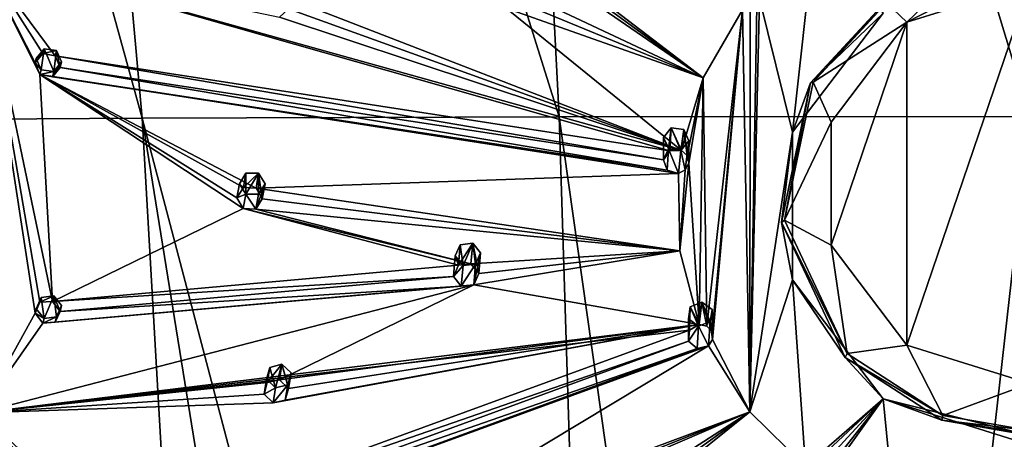
# Model space of a CAD drawing. Units: millimetres. Extents: x -34 to 34, y -111 to 10.
# Drawn here: x -20 to -1, y -80 to -71 of the extents above; entities that cross this region are included whole.
import ezdxf

# ---------------------------------------------------------------- set-up
doc = ezdxf.new("R2010")
doc.units = ezdxf.units.MM
doc.header["$LTSCALE"] = 127.314815
for name, color, linetype in [('1', 7, 'CONTINUOUS'), ('132', 7, 'CONTINUOUS'), ('133', 7, 'CONTINUOUS'), ('134', 7, 'CONTINUOUS'), ('135', 7, 'CONTINUOUS'), ('170', 7, 'CONTINUOUS'), ('171', 7, 'CONTINUOUS'), ('173', 7, 'CONTINUOUS'), ('21', 7, 'CONTINUOUS'), ('22', 7, 'CONTINUOUS'), ('23', 7, 'CONTINUOUS'), ('26', 7, 'CONTINUOUS'), ('3', 7, 'CONTINUOUS'), ('50', 7, 'CONTINUOUS'), ('51', 7, 'CONTINUOUS'), ('52', 7, 'CONTINUOUS'), ('53', 7, 'CONTINUOUS'), ('68', 7, 'CONTINUOUS'), ('69', 7, 'CONTINUOUS'), ('98', 7, 'CONTINUOUS'), ('99', 7, 'CONTINUOUS')]:
    doc.layers.add(name, color=color, linetype=linetype)

msp = doc.modelspace()

# ---------------------------------------------------------------- linework, layer by layer
at = {"layer": '1', "color": 7, "linetype": 'Continuous'}
for points in [[(-2.412, -71.345, -26.341), (0, -70.594, -26.57), (-2.412, -77.685, -24.402), (-2.412, -71.345, -26.341)], [(-2.412, -77.685, -24.402), (0, -70.594, -26.57), (0, -78.436, -24.173), (-2.412, -77.685, -24.402)], [(-3.899, -73.305, -25.741), (-2.412, -71.345, -26.341), (-3.899, -75.725, -25.001), (-3.899, -73.305, -25.741)], [(-3.899, -75.725, -25.001), (-2.412, -71.345, -26.341), (-2.412, -77.685, -24.402), (-3.899, -75.725, -25.001)], [(-19.495, -72.06, -26.122), (-19.342, -71.871, -26.18), (-19.398, -72.281, -26.054), (-19.495, -72.06, -26.122)], [(-19.398, -72.281, -26.054), (-19.342, -71.871, -26.18), (-19.152, -72.312, -26.045), (-19.398, -72.281, -26.054)], [(-19.342, -71.871, -26.18), (-19.095, -71.902, -26.17), (-19.152, -72.312, -26.045), (-19.342, -71.871, -26.18)], [(-19.095, -71.902, -26.17), (-18.998, -72.123, -26.103), (-19.152, -72.312, -26.045), (-19.095, -71.902, -26.17)], [(-7.091, -73.831, -25.581), (-7.188, -73.61, -25.648), (-7.035, -73.421, -25.706), (-7.091, -73.831, -25.581)], [(-6.845, -73.862, -25.571), (-7.091, -73.831, -25.581), (-7.035, -73.421, -25.706), (-6.845, -73.862, -25.571)], [(-6.789, -73.451, -25.697), (-6.845, -73.862, -25.571), (-7.035, -73.421, -25.706), (-6.789, -73.451, -25.697)], [(-6.692, -73.672, -25.629), (-6.845, -73.862, -25.571), (-6.789, -73.451, -25.697), (-6.692, -73.672, -25.629)], [(-15.381, -74.722, -25.308), (-15.507, -74.515, -25.371), (-15.381, -74.308, -25.435), (-15.381, -74.722, -25.308)], [(-15.132, -74.722, -25.308), (-15.381, -74.722, -25.308), (-15.132, -74.308, -25.435), (-15.132, -74.722, -25.308)], [(-15.132, -74.308, -25.435), (-15.381, -74.722, -25.308), (-15.381, -74.308, -25.435), (-15.132, -74.308, -25.435)], [(-15.006, -74.515, -25.371), (-15.132, -74.722, -25.308), (-15.132, -74.308, -25.435), (-15.006, -74.515, -25.371)], [(-11.121, -76.124, -24.88), (-11.274, -75.934, -24.937), (-11.178, -75.713, -25.005), (-11.121, -76.124, -24.88)], [(-10.932, -75.683, -25.014), (-11.121, -76.124, -24.88), (-11.178, -75.713, -25.005), (-10.932, -75.683, -25.014)], [(-10.875, -76.093, -24.889), (-11.121, -76.124, -24.88), (-10.932, -75.683, -25.014), (-10.875, -76.093, -24.889)], [(-10.779, -75.872, -24.957), (-10.875, -76.093, -24.889), (-10.932, -75.683, -25.014), (-10.779, -75.872, -24.957)], [(-19.495, -76.969, -24.621), (-19.398, -76.749, -24.688), (-19.342, -77.159, -24.563), (-19.495, -76.969, -24.621)], [(-19.398, -76.749, -24.688), (-19.152, -76.717, -24.698), (-19.342, -77.159, -24.563), (-19.398, -76.749, -24.688)], [(-19.342, -77.159, -24.563), (-19.152, -76.717, -24.698), (-19.095, -77.127, -24.573), (-19.342, -77.159, -24.563)], [(-19.152, -76.717, -24.698), (-18.998, -76.907, -24.64), (-19.095, -77.127, -24.573), (-19.152, -76.717, -24.698)], [(-6.435, -76.84, -24.661), (-6.499, -77.313, -24.516), (-6.664, -76.931, -24.633), (-6.435, -76.84, -24.661)], [(-6.27, -77.222, -24.544), (-6.499, -77.313, -24.516), (-6.435, -76.84, -24.661), (-6.27, -77.222, -24.544)], [(-6.236, -76.985, -24.616), (-6.27, -77.222, -24.544), (-6.435, -76.84, -24.661), (-6.236, -76.985, -24.616)], [(-6.499, -77.313, -24.516), (-6.698, -77.168, -24.56), (-6.664, -76.931, -24.633), (-6.499, -77.313, -24.516)], [(-14.801, -78.521, -24.146), (-14.978, -78.353, -24.198), (-14.913, -78.122, -24.269), (-14.801, -78.521, -24.146)], [(-14.673, -78.06, -24.287), (-14.801, -78.521, -24.146), (-14.913, -78.122, -24.269), (-14.673, -78.06, -24.287)], [(-14.561, -78.46, -24.165), (-14.801, -78.521, -24.146), (-14.673, -78.06, -24.287), (-14.561, -78.46, -24.165)], [(-14.495, -78.229, -24.236), (-14.561, -78.46, -24.165), (-14.673, -78.06, -24.287), (-14.495, -78.229, -24.236)], [(-18.13, -90.206, -20.574), (-20.606, -87.579, -21.377), (-20.602, -79.01, -23.997), (-18.13, -90.206, -20.574)], [(-16.524, -87.111, -21.52), (-18.13, -90.206, -20.574), (-20.602, -79.01, -23.997), (-16.524, -87.111, -21.52)]]:
    msp.add_3dface(points, dxfattribs=at)
at = {"layer": '132', "color": 7, "linetype": 'Continuous'}
for points in [[(-7.188, -73.61, -25.648), (-7.091, -73.831, -25.581), (-7.188, -74.048, -27.082), (-7.188, -73.61, -25.648)], [(-6.845, -73.862, -25.571), (-6.692, -73.672, -25.629), (-6.76, -74.246, -27.022), (-6.845, -73.862, -25.571)], [(-6.692, -73.672, -25.629), (-6.692, -74.111, -27.063), (-6.76, -74.246, -27.022), (-6.692, -73.672, -25.629)], [(-7.091, -73.831, -25.581), (-7.113, -74.253, -27.02), (-7.188, -74.048, -27.082), (-7.091, -73.831, -25.581)], [(-7.091, -73.831, -25.581), (-6.897, -74.315, -27.001), (-7.113, -74.253, -27.02), (-7.091, -73.831, -25.581)], [(-7.091, -73.831, -25.581), (-6.845, -73.862, -25.571), (-6.897, -74.315, -27.001), (-7.091, -73.831, -25.581)], [(-6.897, -74.315, -27.001), (-6.845, -73.862, -25.571), (-6.76, -74.246, -27.022), (-6.897, -74.315, -27.001)]]:
    msp.add_3dface(points, dxfattribs=at)
at = {"layer": '133', "color": 7, "linetype": 'Continuous'}
for points in [[(-7.035, -73.421, -25.706), (-7.188, -73.61, -25.648), (-7.061, -73.87, -27.137), (-7.035, -73.421, -25.706)], [(-7.035, -73.421, -25.706), (-7.061, -73.87, -27.137), (-6.835, -73.863, -27.139), (-7.035, -73.421, -25.706)], [(-6.789, -73.451, -25.697), (-7.035, -73.421, -25.706), (-6.835, -73.863, -27.139), (-6.789, -73.451, -25.697)], [(-6.789, -73.451, -25.697), (-6.835, -73.863, -27.139), (-6.721, -73.963, -27.109), (-6.789, -73.451, -25.697)], [(-6.692, -73.672, -25.629), (-6.789, -73.451, -25.697), (-6.692, -74.111, -27.063), (-6.692, -73.672, -25.629)], [(-6.789, -73.451, -25.697), (-6.721, -73.963, -27.109), (-6.692, -74.111, -27.063), (-6.789, -73.451, -25.697)], [(-7.188, -73.61, -25.648), (-7.188, -74.048, -27.082), (-7.061, -73.87, -27.137), (-7.188, -73.61, -25.648)]]:
    msp.add_3dface(points, dxfattribs=at)
at = {"layer": '134', "color": 7, "linetype": 'Continuous'}
for points in [[(-6.27, -77.222, -24.544), (-6.236, -76.985, -24.616), (-6.224, -77.573, -26.005), (-6.27, -77.222, -24.544)], [(-6.236, -76.985, -24.616), (-6.236, -77.424, -26.051), (-6.224, -77.573, -26.005), (-6.236, -76.985, -24.616)], [(-6.698, -77.168, -24.56), (-6.499, -77.313, -24.516), (-6.698, -77.606, -25.994), (-6.698, -77.168, -24.56)], [(-6.499, -77.313, -24.516), (-6.27, -77.222, -24.544), (-6.307, -77.699, -25.967), (-6.499, -77.313, -24.516)], [(-6.307, -77.699, -25.967), (-6.27, -77.222, -24.544), (-6.224, -77.573, -26.005), (-6.307, -77.699, -25.967)], [(-6.499, -77.313, -24.516), (-6.526, -77.747, -25.951), (-6.698, -77.606, -25.994), (-6.499, -77.313, -24.516)], [(-6.499, -77.313, -24.516), (-6.307, -77.699, -25.967), (-6.526, -77.747, -25.951), (-6.499, -77.313, -24.516)]]:
    msp.add_3dface(points, dxfattribs=at)
at = {"layer": '135', "color": 7, "linetype": 'Continuous'}
for points in [[(-6.435, -76.84, -24.661), (-6.664, -76.931, -24.633), (-6.489, -77.277, -26.095), (-6.435, -76.84, -24.661)], [(-6.435, -76.84, -24.661), (-6.489, -77.277, -26.095), (-6.339, -77.31, -26.085), (-6.435, -76.84, -24.661)], [(-6.236, -76.985, -24.616), (-6.435, -76.84, -24.661), (-6.236, -77.424, -26.051), (-6.236, -76.985, -24.616)], [(-6.435, -76.84, -24.661), (-6.339, -77.31, -26.085), (-6.236, -77.424, -26.051), (-6.435, -76.84, -24.661)], [(-6.664, -76.931, -24.633), (-6.698, -77.168, -24.56), (-6.681, -77.391, -26.06), (-6.664, -76.931, -24.633)], [(-6.664, -76.931, -24.633), (-6.681, -77.391, -26.06), (-6.489, -77.277, -26.095), (-6.664, -76.931, -24.633)], [(-6.698, -77.168, -24.56), (-6.698, -77.606, -25.994), (-6.681, -77.391, -26.06), (-6.698, -77.168, -24.56)]]:
    msp.add_3dface(points, dxfattribs=at)
at = {"layer": '170', "color": 7, "linetype": 'Continuous'}
for points in [[(-15.381, -74.308, -25.435), (-15.507, -74.515, -25.371), (-15.429, -74.589, -26.36), (-15.381, -74.308, -25.435)], [(-15.132, -74.308, -25.435), (-15.381, -74.308, -25.435), (-15.429, -74.589, -26.36), (-15.132, -74.308, -25.435)], [(-15.132, -74.308, -25.435), (-15.429, -74.589, -26.36), (-15.181, -74.601, -26.388), (-15.132, -74.308, -25.435)], [(-15.059, -74.811, -26.339), (-15.132, -74.308, -25.435), (-15.181, -74.601, -26.388), (-15.059, -74.811, -26.339)], [(-15.006, -74.515, -25.371), (-15.132, -74.308, -25.435), (-15.059, -74.811, -26.339), (-15.006, -74.515, -25.371)], [(-15.507, -74.515, -25.371), (-15.557, -74.793, -26.28), (-15.429, -74.589, -26.36), (-15.507, -74.515, -25.371)]]:
    msp.add_3dface(points, dxfattribs=at)
at = {"layer": '171', "color": 7, "linetype": 'Continuous'}
for points in [[(-15.507, -74.515, -25.371), (-15.381, -74.722, -25.308), (-15.557, -74.793, -26.28), (-15.507, -74.515, -25.371)], [(-15.132, -74.722, -25.308), (-15.006, -74.515, -25.371), (-15.185, -75.014, -26.261), (-15.132, -74.722, -25.308)], [(-15.006, -74.515, -25.371), (-15.059, -74.811, -26.339), (-15.185, -75.014, -26.261), (-15.006, -74.515, -25.371)], [(-15.381, -74.722, -25.308), (-15.433, -75.004, -26.232), (-15.557, -74.793, -26.28), (-15.381, -74.722, -25.308)], [(-15.381, -74.722, -25.308), (-15.185, -75.014, -26.261), (-15.433, -75.004, -26.232), (-15.381, -74.722, -25.308)], [(-15.381, -74.722, -25.308), (-15.132, -74.722, -25.308), (-15.185, -75.014, -26.261), (-15.381, -74.722, -25.308)]]:
    msp.add_3dface(points, dxfattribs=at)
at = {"layer": '173', "color": 7, "linetype": 'Continuous'}
for points in [[(-4.253, -72.52, -26.757), (-4.305, -72.535, -26.9), (-2.847, -70.959, -27.382), (-4.253, -72.52, -26.757)], [(-2.813, -70.963, -27.233), (-4.253, -72.52, -26.757), (-2.847, -70.959, -27.382), (-2.813, -70.963, -27.233)], [(-4.813, -75.232, -25.927), (-4.871, -75.279, -26.061), (-4.305, -72.535, -26.9), (-4.813, -75.232, -25.927)], [(-4.253, -72.52, -26.757), (-4.813, -75.232, -25.927), (-4.305, -72.535, -26.9), (-4.253, -72.52, -26.757)], [(-4.813, -75.232, -25.927), (-3.582, -77.847, -25.128), (-4.871, -75.279, -26.061), (-4.813, -75.232, -25.927)], [(-3.582, -77.847, -25.128), (-3.625, -77.926, -25.252), (-4.871, -75.279, -26.061), (-3.582, -77.847, -25.128)], [(-3.582, -77.847, -25.128), (-1.709, -79.064, -24.756), (-3.625, -77.926, -25.252), (-3.582, -77.847, -25.128)], [(-1.709, -79.064, -24.756), (-1.729, -79.157, -24.875), (-3.625, -77.926, -25.252), (-1.709, -79.064, -24.756)], [(-1.709, -79.064, -24.756), (0, -79.361, -24.665), (-1.729, -79.157, -24.875), (-1.709, -79.064, -24.756)], [(-1.729, -79.157, -24.875), (0, -79.361, -24.665), (0, -79.422, -24.714), (-1.729, -79.157, -24.875)], [(0, -79.459, -24.783), (-1.729, -79.157, -24.875), (0, -79.422, -24.714), (0, -79.459, -24.783)]]:
    msp.add_3dface(points, dxfattribs=at)
at = {"layer": '21', "color": 7, "linetype": 'Continuous'}
for points in [[(-13.042, -67.61, -28.541), (-13.04, -67.368, -28.599), (-6.41, -72.436, -27.576), (-13.042, -67.61, -28.541)], [(-6.41, -72.436, -27.576), (-13.04, -67.368, -28.599), (-5.639, -71.103, -27.983), (-6.41, -72.436, -27.576)], [(-13.256, -67.726, -28.49), (-13.042, -67.61, -28.541), (-6.41, -72.436, -27.576), (-13.256, -67.726, -28.49)], [(-10.109, -70.69, -27.98), (-13.256, -67.726, -28.49), (-6.41, -72.436, -27.576), (-10.109, -70.69, -27.98)], [(-20.602, -79.01, -23.997), (-20.602, -70.02, -26.746), (-19.518, -77.058, -24.9), (-20.602, -79.01, -23.997)], [(-19.518, -72.143, -26.402), (-20.602, -70.02, -26.746), (-19.367, -71.96, -26.483), (-19.518, -72.143, -26.402)], [(-20.602, -70.02, -26.746), (-19.518, -72.143, -26.402), (-19.423, -72.371, -26.357), (-20.602, -70.02, -26.746)], [(-19.367, -71.96, -26.483), (-20.602, -70.02, -26.746), (-19.122, -72.005, -26.517), (-19.367, -71.96, -26.483)], [(-19.122, -72.005, -26.517), (-20.602, -70.02, -26.746), (-7.061, -73.87, -27.137), (-19.122, -72.005, -26.517)], [(-20.602, -70.02, -26.746), (-19.423, -72.371, -26.357), (-19.178, -76.827, -25.043), (-20.602, -70.02, -26.746)], [(-19.518, -77.058, -24.9), (-20.602, -70.02, -26.746), (-19.423, -76.843, -24.99), (-19.518, -77.058, -24.9)], [(-19.423, -76.843, -24.99), (-20.602, -70.02, -26.746), (-19.178, -76.827, -25.043), (-19.423, -76.843, -24.99)], [(-20.602, -70.02, -26.746), (-14.721, -71.248, -27.413), (-6.835, -73.863, -27.139), (-20.602, -70.02, -26.746)], [(-7.061, -73.87, -27.137), (-20.602, -70.02, -26.746), (-6.835, -73.863, -27.139), (-7.061, -73.87, -27.137)], [(-10.077, -70.928, -27.915), (-10.109, -70.69, -27.98), (-6.41, -72.436, -27.576), (-10.077, -70.928, -27.915)], [(-14.546, -71.084, -27.479), (-14.609, -70.849, -27.535), (-6.835, -73.863, -27.139), (-14.546, -71.084, -27.479)], [(-14.609, -70.849, -27.535), (-10.274, -71.071, -27.863), (-6.835, -73.863, -27.139), (-14.609, -70.849, -27.535)], [(-14.721, -71.248, -27.413), (-14.546, -71.084, -27.479), (-6.835, -73.863, -27.139), (-14.721, -71.248, -27.413)], [(-10.274, -71.071, -27.863), (-10.077, -70.928, -27.915), (-6.41, -72.436, -27.576), (-10.274, -71.071, -27.863)], [(-6.835, -73.863, -27.139), (-10.274, -71.071, -27.863), (-6.41, -72.436, -27.576), (-6.835, -73.863, -27.139)], [(-19.028, -72.232, -26.472), (-19.122, -72.005, -26.517), (-7.188, -74.048, -27.082), (-19.028, -72.232, -26.472)], [(-7.188, -74.048, -27.082), (-19.122, -72.005, -26.517), (-7.061, -73.87, -27.137), (-7.188, -74.048, -27.082)], [(-19.178, -72.415, -26.392), (-19.028, -72.232, -26.472), (-7.113, -74.253, -27.02), (-19.178, -72.415, -26.392)], [(-7.113, -74.253, -27.02), (-19.028, -72.232, -26.472), (-7.188, -74.048, -27.082), (-7.113, -74.253, -27.02)], [(-19.423, -72.371, -26.357), (-19.178, -72.415, -26.392), (-7.113, -74.253, -27.02), (-19.423, -72.371, -26.357)], [(-19.178, -76.827, -25.043), (-19.423, -72.371, -26.357), (-15.433, -75.004, -26.232), (-19.178, -76.827, -25.043)], [(-15.433, -75.004, -26.232), (-19.423, -72.371, -26.357), (-15.557, -74.793, -26.28), (-15.433, -75.004, -26.232)], [(-15.557, -74.793, -26.28), (-19.423, -72.371, -26.357), (-15.429, -74.589, -26.36), (-15.557, -74.793, -26.28)], [(-15.429, -74.589, -26.36), (-19.423, -72.371, -26.357), (-15.181, -74.601, -26.388), (-15.429, -74.589, -26.36)], [(-15.181, -74.601, -26.388), (-19.423, -72.371, -26.357), (-6.897, -74.315, -27.001), (-15.181, -74.601, -26.388)], [(-6.897, -74.315, -27.001), (-19.423, -72.371, -26.357), (-7.113, -74.253, -27.02), (-6.897, -74.315, -27.001)], [(-6.868, -75.831, -26.538), (-15.181, -74.601, -26.388), (-6.897, -74.315, -27.001), (-6.868, -75.831, -26.538)], [(-15.059, -74.811, -26.339), (-15.181, -74.601, -26.388), (-6.868, -75.831, -26.538), (-15.059, -74.811, -26.339)], [(-15.185, -75.014, -26.261), (-15.059, -74.811, -26.339), (-6.868, -75.831, -26.538), (-15.185, -75.014, -26.261)], [(-19.178, -76.827, -25.043), (-15.433, -75.004, -26.232), (-11.213, -76.115, -26.305), (-19.178, -76.827, -25.043)], [(-15.433, -75.004, -26.232), (-15.185, -75.014, -26.261), (-10.965, -76.09, -26.329), (-15.433, -75.004, -26.232)], [(-11.213, -76.115, -26.305), (-15.433, -75.004, -26.232), (-10.965, -76.09, -26.329), (-11.213, -76.115, -26.305)], [(-10.965, -76.09, -26.329), (-15.185, -75.014, -26.261), (-6.868, -75.831, -26.538), (-10.965, -76.09, -26.329)], [(-10.814, -76.281, -26.278), (-10.965, -76.09, -26.329), (-6.868, -75.831, -26.538), (-10.814, -76.281, -26.278)], [(-10.909, -76.499, -26.204), (-10.814, -76.281, -26.278), (-6.868, -75.831, -26.538), (-10.909, -76.499, -26.204)], [(-6.489, -77.277, -26.095), (-10.909, -76.499, -26.204), (-6.868, -75.831, -26.538), (-6.489, -77.277, -26.095)], [(-11.31, -76.334, -26.229), (-19.178, -76.827, -25.043), (-11.213, -76.115, -26.305), (-11.31, -76.334, -26.229)], [(-19.028, -77.023, -25.007), (-19.178, -76.827, -25.043), (-11.31, -76.334, -26.229), (-19.028, -77.023, -25.007)], [(-11.156, -76.527, -26.179), (-19.028, -77.023, -25.007), (-11.31, -76.334, -26.229), (-11.156, -76.527, -26.179)], [(-20.602, -79.01, -23.997), (-19.367, -77.255, -24.864), (-10.909, -76.499, -26.204), (-20.602, -79.01, -23.997)], [(-14.721, -78.365, -25.237), (-20.602, -79.01, -23.997), (-10.909, -76.499, -26.204), (-14.721, -78.365, -25.237)], [(-10.909, -76.499, -26.204), (-19.367, -77.255, -24.864), (-11.156, -76.527, -26.179), (-10.909, -76.499, -26.204)], [(-19.367, -77.255, -24.864), (-19.122, -77.236, -24.918), (-11.156, -76.527, -26.179), (-19.367, -77.255, -24.864)], [(-19.122, -77.236, -24.918), (-19.028, -77.023, -25.007), (-11.156, -76.527, -26.179), (-19.122, -77.236, -24.918)], [(-14.721, -78.365, -25.237), (-10.909, -76.499, -26.204), (-6.489, -77.277, -26.095), (-14.721, -78.365, -25.237)], [(-20.602, -79.01, -23.997), (-19.518, -77.058, -24.9), (-19.367, -77.255, -24.864), (-20.602, -79.01, -23.997)], [(-20.602, -79.01, -23.997), (-14.849, -78.817, -25.066), (-6.489, -77.277, -26.095), (-20.602, -79.01, -23.997)], [(-6.681, -77.391, -26.06), (-20.602, -79.01, -23.997), (-6.489, -77.277, -26.095), (-6.681, -77.391, -26.06)], [(-17.927, -81.499, -23.615), (-20.602, -79.01, -23.997), (-6.681, -77.391, -26.06), (-17.927, -81.499, -23.615)], [(-6.698, -77.606, -25.994), (-17.927, -81.499, -23.615), (-6.681, -77.391, -26.06), (-6.698, -77.606, -25.994)], [(-14.849, -78.817, -25.066), (-14.609, -78.764, -25.115), (-6.489, -77.277, -26.095), (-14.849, -78.817, -25.066)], [(-14.546, -78.538, -25.2), (-14.721, -78.365, -25.237), (-6.489, -77.277, -26.095), (-14.546, -78.538, -25.2)], [(-14.609, -78.764, -25.115), (-14.546, -78.538, -25.2), (-6.489, -77.277, -26.095), (-14.609, -78.764, -25.115)], [(-17.732, -81.651, -23.592), (-17.927, -81.499, -23.615), (-6.698, -77.606, -25.994), (-17.732, -81.651, -23.592)], [(-6.526, -77.747, -25.951), (-17.732, -81.651, -23.592), (-6.698, -77.606, -25.994), (-6.526, -77.747, -25.951)], [(-13.256, -81.887, -24.16), (-17.99, -81.958, -23.426), (-6.307, -77.699, -25.967), (-13.256, -81.887, -24.16)], [(-6.307, -77.699, -25.967), (-17.99, -81.958, -23.426), (-6.526, -77.747, -25.951), (-6.307, -77.699, -25.967)], [(-17.99, -81.958, -23.426), (-17.762, -81.88, -23.498), (-6.526, -77.747, -25.951), (-17.99, -81.958, -23.426)], [(-17.762, -81.88, -23.498), (-17.732, -81.651, -23.592), (-6.526, -77.747, -25.951), (-17.762, -81.88, -23.498)], [(-5.495, -78.99, -25.572), (-13.256, -81.887, -24.16), (-6.307, -77.699, -25.967), (-5.495, -78.99, -25.572)], [(-14.961, -78.416, -25.189), (-20.602, -79.01, -23.997), (-14.721, -78.365, -25.237), (-14.961, -78.416, -25.189)], [(-15.026, -78.643, -25.103), (-20.602, -79.01, -23.997), (-14.961, -78.416, -25.189), (-15.026, -78.643, -25.103)], [(-14.849, -78.817, -25.066), (-20.602, -79.01, -23.997), (-15.026, -78.643, -25.103), (-14.849, -78.817, -25.066)], [(-13.042, -82.011, -24.138), (-13.256, -81.887, -24.16), (-5.495, -78.99, -25.572), (-13.042, -82.011, -24.138)], [(-13.04, -82.245, -24.051), (-13.042, -82.011, -24.138), (-5.495, -78.99, -25.572), (-13.04, -82.245, -24.051)], [(-8.883, -81.175, -24.774), (-13.04, -82.245, -24.051), (-5.495, -78.99, -25.572), (-8.883, -81.175, -24.774)], [(-8.654, -81.269, -24.753), (-8.883, -81.175, -24.774), (-5.495, -78.99, -25.572), (-8.654, -81.269, -24.753)], [(-8.62, -81.503, -24.674), (-8.654, -81.269, -24.753), (-5.495, -78.99, -25.572), (-8.62, -81.503, -24.674)], [(-4.405, -80.069, -25.242), (-8.62, -81.503, -24.674), (-5.495, -78.99, -25.572), (-4.405, -80.069, -25.242)], [(-16.524, -87.111, -21.52), (-20.602, -79.01, -23.997), (-15.619, -86.061, -22.147), (-16.524, -87.111, -21.52)], [(-18.188, -81.805, -23.449), (-20.602, -79.01, -23.997), (-18.156, -81.575, -23.544), (-18.188, -81.805, -23.449)], [(-20.602, -79.01, -23.997), (-18.188, -81.805, -23.449), (-15.455, -85.701, -22.33), (-20.602, -79.01, -23.997)], [(-18.156, -81.575, -23.544), (-20.602, -79.01, -23.997), (-17.927, -81.499, -23.615), (-18.156, -81.575, -23.544)], [(-15.619, -86.061, -22.147), (-20.602, -79.01, -23.997), (-15.652, -85.831, -22.242), (-15.619, -86.061, -22.147)], [(-15.652, -85.831, -22.242), (-20.602, -79.01, -23.997), (-15.455, -85.701, -22.33), (-15.652, -85.831, -22.242)]]:
    msp.add_3dface(points, dxfattribs=at)
at = {"layer": '22', "color": 7, "linetype": 'Continuous'}
for points in [[(-4.239, -69.711, -28.409), (-4.658, -73.501, -27.25), (-5.303, -70.882, -28.051), (-4.239, -69.711, -28.409)], [(-4.658, -73.501, -27.25), (-4.239, -69.711, -28.409), (-2.881, -71.166, -27.964), (-4.658, -73.501, -27.25)], [(-4.658, -73.501, -27.25), (-5.495, -78.99, -25.572), (-5.303, -70.882, -28.051), (-4.658, -73.501, -27.25)], [(-5.303, -70.882, -28.051), (-5.495, -78.99, -25.572), (-5.355, -71.024, -28.007), (-5.303, -70.882, -28.051)], [(-5.355, -71.024, -28.007), (-5.495, -78.99, -25.572), (-5.485, -71.108, -27.981), (-5.355, -71.024, -28.007)], [(-6.41, -72.436, -27.576), (-5.639, -71.103, -27.983), (-6.339, -77.31, -26.085), (-6.41, -72.436, -27.576)], [(-6.339, -77.31, -26.085), (-5.639, -71.103, -27.983), (-6.236, -77.424, -26.051), (-6.339, -77.31, -26.085)], [(-6.236, -77.424, -26.051), (-5.639, -71.103, -27.983), (-6.224, -77.573, -26.005), (-6.236, -77.424, -26.051)], [(-5.639, -71.103, -27.983), (-5.495, -78.99, -25.572), (-6.224, -77.573, -26.005), (-5.639, -71.103, -27.983)], [(-5.495, -78.99, -25.572), (-5.639, -71.103, -27.983), (-5.485, -71.108, -27.981), (-5.495, -78.99, -25.572)], [(-6.835, -73.863, -27.139), (-6.41, -72.436, -27.576), (-6.721, -73.963, -27.109), (-6.835, -73.863, -27.139)], [(-6.721, -73.963, -27.109), (-6.41, -72.436, -27.576), (-6.692, -74.111, -27.063), (-6.721, -73.963, -27.109)], [(-6.41, -72.436, -27.576), (-6.489, -77.277, -26.095), (-6.692, -74.111, -27.063), (-6.41, -72.436, -27.576)], [(-6.489, -77.277, -26.095), (-6.41, -72.436, -27.576), (-6.339, -77.31, -26.085), (-6.489, -77.277, -26.095)], [(-4.658, -76.405, -26.362), (-5.495, -78.99, -25.572), (-4.658, -73.501, -27.25), (-4.658, -76.405, -26.362)], [(-6.489, -77.277, -26.095), (-6.868, -75.831, -26.538), (-6.692, -74.111, -27.063), (-6.489, -77.277, -26.095)], [(-6.692, -74.111, -27.063), (-6.868, -75.831, -26.538), (-6.76, -74.246, -27.022), (-6.692, -74.111, -27.063)], [(-6.868, -75.831, -26.538), (-6.897, -74.315, -27.001), (-6.76, -74.246, -27.022), (-6.868, -75.831, -26.538)], [(-4.405, -80.069, -25.242), (-5.495, -78.99, -25.572), (-4.658, -76.405, -26.362), (-4.405, -80.069, -25.242)], [(-2.881, -78.741, -25.648), (-4.405, -80.069, -25.242), (-4.658, -76.405, -26.362), (-2.881, -78.741, -25.648)], [(-5.495, -78.99, -25.572), (-6.307, -77.699, -25.967), (-6.224, -77.573, -26.005), (-5.495, -78.99, -25.572)], [(-4.405, -80.069, -25.242), (-2.881, -78.741, -25.648), (-4.257, -80.025, -25.255), (-4.405, -80.069, -25.242)], [(-4.257, -80.025, -25.255), (-2.881, -78.741, -25.648), (-4.109, -80.075, -25.24), (-4.257, -80.025, -25.255)], [(-4.109, -80.075, -25.24), (-2.881, -78.741, -25.648), (-4.021, -80.199, -25.202), (-4.109, -80.075, -25.24)], [(-2.651, -81.076, -24.934), (-4.027, -80.346, -25.157), (-2.881, -78.741, -25.648), (-2.651, -81.076, -24.934)], [(-2.881, -78.741, -25.648), (-4.027, -80.346, -25.157), (-4.021, -80.199, -25.202), (-2.881, -78.741, -25.648)], [(0, -79.639, -25.373), (-2.651, -81.076, -24.934), (-2.881, -78.741, -25.648), (0, -79.639, -25.373)]]:
    msp.add_3dface(points, dxfattribs=at)
at = {"layer": '23', "color": 7, "linetype": 'Continuous'}
for points in [[(0, -70.594, -26.57), (-2.412, -71.345, -26.341), (0, -70.102, -27.496), (0, -70.594, -26.57)], [(0, -70.102, -27.496), (-2.412, -71.345, -26.341), (-1.3, -70.272, -27.444), (0, -70.102, -27.496)], [(-1.3, -70.272, -27.444), (-2.412, -71.345, -26.341), (-2.813, -70.963, -27.233), (-1.3, -70.272, -27.444)], [(-2.813, -70.963, -27.233), (-2.412, -71.345, -26.341), (-4.253, -72.52, -26.757), (-2.813, -70.963, -27.233)], [(-2.412, -71.345, -26.341), (-3.899, -73.305, -25.741), (-4.253, -72.52, -26.757), (-2.412, -71.345, -26.341)], [(-4.253, -72.52, -26.757), (-3.899, -73.305, -25.741), (-4.813, -75.232, -25.927), (-4.253, -72.52, -26.757)], [(-3.899, -73.305, -25.741), (-3.899, -75.725, -25.001), (-4.813, -75.232, -25.927), (-3.899, -73.305, -25.741)], [(-4.813, -75.232, -25.927), (-3.899, -75.725, -25.001), (-3.582, -77.847, -25.128), (-4.813, -75.232, -25.927)], [(-3.899, -75.725, -25.001), (-2.412, -77.685, -24.402), (-3.582, -77.847, -25.128), (-3.899, -75.725, -25.001)], [(-3.582, -77.847, -25.128), (-2.412, -77.685, -24.402), (-1.709, -79.064, -24.756), (-3.582, -77.847, -25.128)], [(-2.412, -77.685, -24.402), (0, -78.436, -24.173), (-1.709, -79.064, -24.756), (-2.412, -77.685, -24.402)], [(-1.709, -79.064, -24.756), (0, -78.436, -24.173), (0, -79.361, -24.665), (-1.709, -79.064, -24.756)]]:
    msp.add_3dface(points, dxfattribs=at)
at = {"layer": '26', "color": 7, "linetype": 'Continuous'}
for points in [[(-4.305, -72.535, -26.9), (-2.881, -71.166, -27.964), (-2.847, -70.959, -27.382), (-4.305, -72.535, -26.9)], [(-4.658, -73.501, -27.25), (-2.881, -71.166, -27.964), (-4.305, -72.535, -26.9), (-4.658, -73.501, -27.25)], [(-4.871, -75.279, -26.061), (-4.658, -73.501, -27.25), (-4.305, -72.535, -26.9), (-4.871, -75.279, -26.061)], [(-4.658, -76.405, -26.362), (-4.658, -73.501, -27.25), (-4.871, -75.279, -26.061), (-4.658, -76.405, -26.362)], [(-3.625, -77.926, -25.252), (-4.658, -76.405, -26.362), (-4.871, -75.279, -26.061), (-3.625, -77.926, -25.252)], [(-2.881, -78.741, -25.648), (-4.658, -76.405, -26.362), (-3.625, -77.926, -25.252), (-2.881, -78.741, -25.648)], [(-1.729, -79.157, -24.875), (-2.881, -78.741, -25.648), (-3.625, -77.926, -25.252), (-1.729, -79.157, -24.875)], [(0, -79.639, -25.373), (-2.881, -78.741, -25.648), (0, -79.459, -24.783), (0, -79.639, -25.373)], [(0, -79.459, -24.783), (-2.881, -78.741, -25.648), (-1.729, -79.157, -24.875), (0, -79.459, -24.783)]]:
    msp.add_3dface(points, dxfattribs=at)
at = {"layer": '3', "color": 7, "linetype": 'Continuous'}
for points in [[(-11.13, -36.496, 20.567), (-20.733, -36.524, 14.666), (-9.238, -73.206, 5.377), (-11.13, -36.496, 20.567)], [(0, -36.487, 22.634), (-11.13, -36.496, 20.567), (0, -73.198, 6.917), (0, -36.487, 22.634)], [(0, -73.198, 6.917), (-11.13, -36.496, 20.567), (-9.238, -73.206, 5.377), (0, -73.198, 6.917)], [(-20.733, -36.524, 14.666), (-27.514, -36.568, 5.781), (-17.414, -73.229, 0.957), (-20.733, -36.524, 14.666)], [(-17.414, -73.229, 0.957), (-27.514, -36.568, 5.781), (-23.617, -73.268, -5.775), (-17.414, -73.229, 0.957)], [(-9.238, -73.206, 5.377), (-20.733, -36.524, 14.666), (-17.414, -73.229, 0.957), (-9.238, -73.206, 5.377)], [(-9.238, -73.206, 5.377), (-17.414, -73.229, 0.957), (-8.13, -108.511, -9.443), (-9.238, -73.206, 5.377)], [(0, -73.198, 6.917), (-9.238, -73.206, 5.377), (-4.102, -109.519, -8.945), (0, -73.198, 6.917)], [(-4.102, -109.519, -8.945), (-9.238, -73.206, 5.377), (-8.13, -108.511, -9.443), (-4.102, -109.519, -8.945)], [(0.001, -109.854, -8.778), (0, -73.198, 6.917), (-4.102, -109.519, -8.945), (0.001, -109.854, -8.778)], [(-17.414, -73.229, 0.957), (-23.617, -73.268, -5.775), (-15.625, -104.455, -11.394), (-17.414, -73.229, 0.957)], [(-15.625, -104.455, -11.394), (-23.617, -73.268, -5.775), (-18.994, -101.329, -12.841), (-15.625, -104.455, -11.394)], [(-18.994, -101.329, -12.841), (-23.617, -73.268, -5.775), (-21.991, -97.412, -14.589), (-18.994, -101.329, -12.841)], [(-8.13, -108.511, -9.443), (-17.414, -73.229, 0.957), (-11.992, -106.827, -10.264), (-8.13, -108.511, -9.443)], [(-11.992, -106.827, -10.264), (-17.414, -73.229, 0.957), (-15.625, -104.455, -11.394), (-11.992, -106.827, -10.264)]]:
    msp.add_3dface(points, dxfattribs=at)
at = {"layer": '50', "color": 7, "linetype": 'Continuous'}
for points in [[(-19.495, -72.06, -26.122), (-19.398, -72.281, -26.054), (-19.518, -72.143, -26.402), (-19.495, -72.06, -26.122)], [(-19.518, -72.143, -26.402), (-19.398, -72.281, -26.054), (-19.423, -72.371, -26.357), (-19.518, -72.143, -26.402)], [(-19.152, -72.312, -26.045), (-18.998, -72.123, -26.103), (-19.178, -72.415, -26.392), (-19.152, -72.312, -26.045)], [(-18.998, -72.123, -26.103), (-19.028, -72.232, -26.472), (-19.178, -72.415, -26.392), (-18.998, -72.123, -26.103)], [(-19.398, -72.281, -26.054), (-19.152, -72.312, -26.045), (-19.423, -72.371, -26.357), (-19.398, -72.281, -26.054)], [(-19.152, -72.312, -26.045), (-19.178, -72.415, -26.392), (-19.423, -72.371, -26.357), (-19.152, -72.312, -26.045)]]:
    msp.add_3dface(points, dxfattribs=at)
at = {"layer": '51', "color": 7, "linetype": 'Continuous'}
for points in [[(-19.495, -72.06, -26.122), (-19.518, -72.143, -26.402), (-19.367, -71.96, -26.483), (-19.495, -72.06, -26.122)], [(-19.342, -71.871, -26.18), (-19.495, -72.06, -26.122), (-19.367, -71.96, -26.483), (-19.342, -71.871, -26.18)], [(-19.095, -71.902, -26.17), (-19.342, -71.871, -26.18), (-19.367, -71.96, -26.483), (-19.095, -71.902, -26.17)], [(-19.095, -71.902, -26.17), (-19.367, -71.96, -26.483), (-19.122, -72.005, -26.517), (-19.095, -71.902, -26.17)], [(-19.095, -71.902, -26.17), (-19.122, -72.005, -26.517), (-19.028, -72.232, -26.472), (-19.095, -71.902, -26.17)], [(-18.998, -72.123, -26.103), (-19.095, -71.902, -26.17), (-19.028, -72.232, -26.472), (-18.998, -72.123, -26.103)]]:
    msp.add_3dface(points, dxfattribs=at)
at = {"layer": '52', "color": 7, "linetype": 'Continuous'}
for points in [[(-19.495, -76.969, -24.621), (-19.342, -77.159, -24.563), (-19.518, -77.058, -24.9), (-19.495, -76.969, -24.621)], [(-19.518, -77.058, -24.9), (-19.342, -77.159, -24.563), (-19.367, -77.255, -24.864), (-19.518, -77.058, -24.9)], [(-19.095, -77.127, -24.573), (-18.998, -76.907, -24.64), (-19.122, -77.236, -24.918), (-19.095, -77.127, -24.573)], [(-18.998, -76.907, -24.64), (-19.028, -77.023, -25.007), (-19.122, -77.236, -24.918), (-18.998, -76.907, -24.64)], [(-19.342, -77.159, -24.563), (-19.095, -77.127, -24.573), (-19.367, -77.255, -24.864), (-19.342, -77.159, -24.563)], [(-19.095, -77.127, -24.573), (-19.122, -77.236, -24.918), (-19.367, -77.255, -24.864), (-19.095, -77.127, -24.573)]]:
    msp.add_3dface(points, dxfattribs=at)
at = {"layer": '53', "color": 7, "linetype": 'Continuous'}
for points in [[(-19.495, -76.969, -24.621), (-19.518, -77.058, -24.9), (-19.423, -76.843, -24.99), (-19.495, -76.969, -24.621)], [(-19.398, -76.749, -24.688), (-19.495, -76.969, -24.621), (-19.423, -76.843, -24.99), (-19.398, -76.749, -24.688)], [(-19.152, -76.717, -24.698), (-19.398, -76.749, -24.688), (-19.423, -76.843, -24.99), (-19.152, -76.717, -24.698)], [(-19.152, -76.717, -24.698), (-19.423, -76.843, -24.99), (-19.178, -76.827, -25.043), (-19.152, -76.717, -24.698)], [(-19.152, -76.717, -24.698), (-19.178, -76.827, -25.043), (-19.028, -77.023, -25.007), (-19.152, -76.717, -24.698)], [(-18.998, -76.907, -24.64), (-19.152, -76.717, -24.698), (-19.028, -77.023, -25.007), (-18.998, -76.907, -24.64)]]:
    msp.add_3dface(points, dxfattribs=at)
at = {"layer": '68', "color": 7, "linetype": 'Continuous'}
for points in [[(-14.913, -78.122, -24.269), (-14.978, -78.353, -24.198), (-14.961, -78.416, -25.189), (-14.913, -78.122, -24.269)], [(-14.673, -78.06, -24.287), (-14.913, -78.122, -24.269), (-14.961, -78.416, -25.189), (-14.673, -78.06, -24.287)], [(-14.673, -78.06, -24.287), (-14.961, -78.416, -25.189), (-14.721, -78.365, -25.237), (-14.673, -78.06, -24.287)], [(-14.546, -78.538, -25.2), (-14.673, -78.06, -24.287), (-14.721, -78.365, -25.237), (-14.546, -78.538, -25.2)], [(-14.495, -78.229, -24.236), (-14.673, -78.06, -24.287), (-14.546, -78.538, -25.2), (-14.495, -78.229, -24.236)], [(-14.978, -78.353, -24.198), (-15.026, -78.643, -25.103), (-14.961, -78.416, -25.189), (-14.978, -78.353, -24.198)]]:
    msp.add_3dface(points, dxfattribs=at)
at = {"layer": '69', "color": 7, "linetype": 'Continuous'}
for points in [[(-14.561, -78.46, -24.165), (-14.495, -78.229, -24.236), (-14.609, -78.764, -25.115), (-14.561, -78.46, -24.165)], [(-14.495, -78.229, -24.236), (-14.546, -78.538, -25.2), (-14.609, -78.764, -25.115), (-14.495, -78.229, -24.236)], [(-14.978, -78.353, -24.198), (-14.801, -78.521, -24.146), (-15.026, -78.643, -25.103), (-14.978, -78.353, -24.198)], [(-14.801, -78.521, -24.146), (-14.849, -78.817, -25.066), (-15.026, -78.643, -25.103), (-14.801, -78.521, -24.146)], [(-14.801, -78.521, -24.146), (-14.561, -78.46, -24.165), (-14.849, -78.817, -25.066), (-14.801, -78.521, -24.146)], [(-14.561, -78.46, -24.165), (-14.609, -78.764, -25.115), (-14.849, -78.817, -25.066), (-14.561, -78.46, -24.165)]]:
    msp.add_3dface(points, dxfattribs=at)
at = {"layer": '98', "color": 7, "linetype": 'Continuous'}
for points in [[(-11.178, -75.713, -25.005), (-11.274, -75.934, -24.937), (-11.213, -76.115, -26.305), (-11.178, -75.713, -25.005)], [(-10.932, -75.683, -25.014), (-11.178, -75.713, -25.005), (-11.213, -76.115, -26.305), (-10.932, -75.683, -25.014)], [(-10.932, -75.683, -25.014), (-11.213, -76.115, -26.305), (-10.965, -76.09, -26.329), (-10.932, -75.683, -25.014)], [(-10.814, -76.281, -26.278), (-10.932, -75.683, -25.014), (-10.965, -76.09, -26.329), (-10.814, -76.281, -26.278)], [(-10.779, -75.872, -24.957), (-10.932, -75.683, -25.014), (-10.814, -76.281, -26.278), (-10.779, -75.872, -24.957)], [(-11.274, -75.934, -24.937), (-11.31, -76.334, -26.229), (-11.213, -76.115, -26.305), (-11.274, -75.934, -24.937)]]:
    msp.add_3dface(points, dxfattribs=at)
at = {"layer": '99', "color": 7, "linetype": 'Continuous'}
for points in [[(-10.875, -76.093, -24.889), (-10.779, -75.872, -24.957), (-10.909, -76.499, -26.204), (-10.875, -76.093, -24.889)], [(-10.779, -75.872, -24.957), (-10.814, -76.281, -26.278), (-10.909, -76.499, -26.204), (-10.779, -75.872, -24.957)], [(-11.274, -75.934, -24.937), (-11.121, -76.124, -24.88), (-11.31, -76.334, -26.229), (-11.274, -75.934, -24.937)], [(-11.121, -76.124, -24.88), (-10.875, -76.093, -24.889), (-11.156, -76.527, -26.179), (-11.121, -76.124, -24.88)], [(-10.875, -76.093, -24.889), (-10.909, -76.499, -26.204), (-11.156, -76.527, -26.179), (-10.875, -76.093, -24.889)], [(-11.121, -76.124, -24.88), (-11.156, -76.527, -26.179), (-11.31, -76.334, -26.229), (-11.121, -76.124, -24.88)]]:
    msp.add_3dface(points, dxfattribs=at)

doc.saveas('drawing.dxf')
